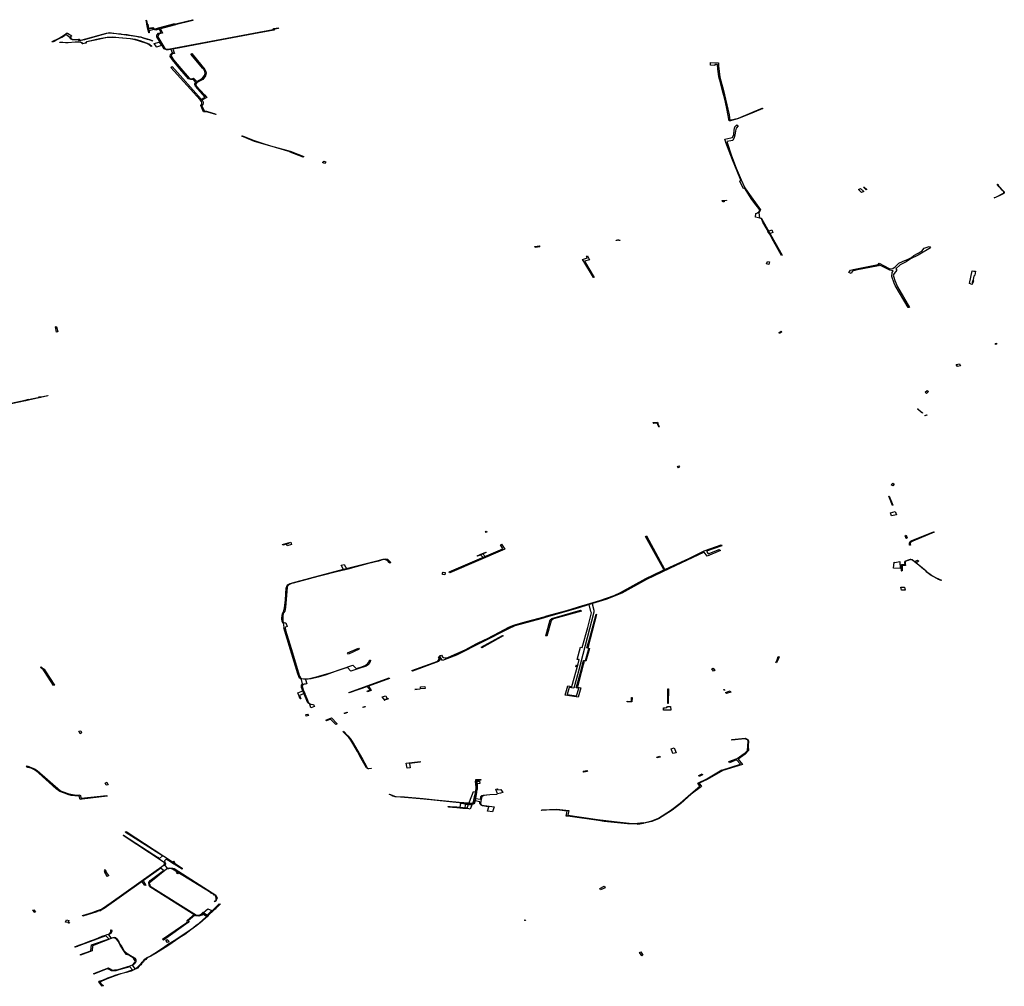
# Model space of a CAD drawing. Extents: x -9.475 to -9.311, y 38.68 to 38.767.
# Drawn here: x -9.383 to -9.368, y 38.727 to 38.742 of the extents above; entities that cross this region are included whole.
import ezdxf

# ---------------------------------------------------------------- set-up
doc = ezdxf.new("R2010")
doc.units = 0

msp = doc.modelspace()

# ---------------------------------------------------------------- linework, layer by layer
at = {"layer": 'obra_concessionario'}
for points in [[(-9.381326, 38.741889), (-9.381333, 38.741885), (-9.381365, 38.742047), (-9.38136, 38.742045), (-9.381326, 38.741889)], [(-9.380407, 38.741226), (-9.3804, 38.741195), (-9.38041, 38.741153), (-9.380456, 38.741098), (-9.380542, 38.741051), (-9.380541, 38.74105), (-9.380551, 38.741046), (-9.380564, 38.74103), (-9.380569, 38.741013), (-9.38056, 38.740993), (-9.380428, 38.740848), (-9.380391, 38.740808), (-9.380469, 38.740765), (-9.380455, 38.740747), (-9.380448, 38.74072), (-9.380456, 38.74069), (-9.380469, 38.740674), (-9.380431, 38.740588), (-9.380396, 38.740585), (-9.380363, 38.740577), (-9.380341, 38.74057), (-9.380309, 38.740562), (-9.380272, 38.74055), (-9.380244, 38.74054), (-9.380248, 38.740535), (-9.380396, 38.740575), (-9.380429, 38.740578), (-9.380445, 38.740577), (-9.380489, 38.740678), (-9.380473, 38.7407), (-9.380469, 38.740723), (-9.380477, 38.740742), (-9.380499, 38.74077), (-9.380416, 38.740814), (-9.380575, 38.740989), (-9.380585, 38.741012), (-9.380582, 38.741031), (-9.380569, 38.741049), (-9.380607, 38.741097), (-9.380618, 38.741095), (-9.38065, 38.741094), (-9.380686, 38.741109), (-9.380827, 38.741265), (-9.380943, 38.74141), (-9.38098, 38.741466), (-9.380977, 38.741496), (-9.380952, 38.74152), (-9.38094, 38.741524), (-9.380941, 38.741525), (-9.380963, 38.74158), (-9.381005, 38.741572), (-9.381039, 38.74157), (-9.381078, 38.741587), (-9.381197, 38.741779), (-9.381193, 38.741809), (-9.381167, 38.741839), (-9.381127, 38.74185), (-9.381159, 38.74191), (-9.381157, 38.741905), (-9.38121, 38.741891), (-9.381228, 38.741892), (-9.381245, 38.741897), (-9.381262, 38.741915), (-9.381337, 38.741907), (-9.381355, 38.741983), (-9.381341, 38.741984), (-9.381327, 38.741921), (-9.381259, 38.74193), (-9.381238, 38.741907), (-9.381168, 38.741925), (-9.381168, 38.741925), (-9.380904, 38.741996), (-9.380896, 38.741972), (-9.381137, 38.741908), (-9.381103, 38.741841), (-9.381158, 38.741827), (-9.381175, 38.741807), (-9.381178, 38.741782), (-9.381065, 38.741595), (-9.381039, 38.741583), (-9.381012, 38.741583), (-9.380241, 38.741728), (-9.379639, 38.74184), (-9.379327, 38.741899), (-9.379317, 38.741915), (-9.379247, 38.741928), (-9.379242, 38.741915), (-9.379306, 38.741903), (-9.379317, 38.741886), (-9.379637, 38.741829), (-9.380237, 38.741716), (-9.380938, 38.741584), (-9.380913, 38.741516), (-9.380937, 38.741512), (-9.380961, 38.741491), (-9.380963, 38.74147), (-9.380928, 38.741414), (-9.380811, 38.741272), (-9.380673, 38.741116), (-9.380652, 38.741108), (-9.380627, 38.741106), (-9.380604, 38.741116), (-9.380552, 38.741061), (-9.380466, 38.74111), (-9.380427, 38.741159), (-9.380418, 38.74119), (-9.380422, 38.741222), (-9.380436, 38.741249), (-9.380463, 38.74128), (-9.380648, 38.741503), (-9.380634, 38.741511), (-9.380424, 38.741259), (-9.380407, 38.741226)], [(-9.380617, 38.742057), (-9.380617, 38.742042), (-9.381228, 38.741893), (-9.381247, 38.741899), (-9.381319, 38.741878), (-9.381315, 38.741846), (-9.381325, 38.741844), (-9.38134, 38.741919), (-9.381261, 38.74193), (-9.381239, 38.741907), (-9.381114, 38.741938), (-9.380621, 38.742056), (-9.380617, 38.742057)], [(-9.381269, 38.741725), (-9.381261, 38.741712), (-9.381276, 38.741719), (-9.381303, 38.741727), (-9.381342, 38.741737), (-9.38138, 38.741751), (-9.381416, 38.74176), (-9.381443, 38.74177), (-9.381483, 38.741778), (-9.381521, 38.741787), (-9.381554, 38.741792), (-9.381584, 38.741798), (-9.381624, 38.741804), (-9.381672, 38.741811), (-9.38171, 38.741814), (-9.381752, 38.741819), (-9.381774, 38.741823), (-9.381811, 38.741825), (-9.381843, 38.741828), (-9.3819, 38.741835), (-9.381933, 38.74184), (-9.381966, 38.741838), (-9.382003, 38.741833), (-9.382358, 38.741735), (-9.382408, 38.741722), (-9.382445, 38.741718), (-9.382454, 38.741733), (-9.382485, 38.741733), (-9.38252, 38.741733), (-9.382548, 38.741735), (-9.382568, 38.741743), (-9.38258, 38.741749), (-9.382589, 38.741762), (-9.382594, 38.741771), (-9.382654, 38.741817), (-9.382673, 38.741803), (-9.38271, 38.741778), (-9.382756, 38.741752), (-9.382799, 38.741732), (-9.382832, 38.741714), (-9.38287, 38.741695), (-9.382874, 38.741707), (-9.382765, 38.741759), (-9.382663, 38.741823), (-9.382643, 38.741838), (-9.382629, 38.741843), (-9.382561, 38.741797), (-9.382582, 38.741781), (-9.382577, 38.741766), (-9.382571, 38.741752), (-9.382554, 38.741745), (-9.382533, 38.741741), (-9.382505, 38.741741), (-9.382484, 38.74174), (-9.382454, 38.741742), (-9.382441, 38.741744), (-9.382426, 38.741726), (-9.382394, 38.741735), (-9.382002, 38.74184), (-9.381954, 38.741849), (-9.381921, 38.741848), (-9.381453, 38.74178), (-9.381425, 38.741773), (-9.381372, 38.741754), (-9.381312, 38.741739), (-9.381269, 38.741725)], [(-9.382751, 38.741691), (-9.382751, 38.741695), (-9.382707, 38.741697), (-9.382663, 38.74169), (-9.382617, 38.741688), (-9.382505, 38.741701), (-9.38242, 38.741698), (-9.382398, 38.74169), (-9.382385, 38.741676), (-9.382335, 38.741687), (-9.38233, 38.741698), (-9.382319, 38.741705), (-9.382184, 38.741737), (-9.382113, 38.741753), (-9.381991, 38.741776), (-9.381903, 38.741779), (-9.381804, 38.741772), (-9.381618, 38.741756), (-9.381541, 38.741742), (-9.381465, 38.741721), (-9.38135, 38.741682), (-9.381313, 38.741665), (-9.381275, 38.741632), (-9.381285, 38.741625), (-9.381322, 38.741658), (-9.381355, 38.741675), (-9.381471, 38.741713), (-9.381545, 38.741735), (-9.381621, 38.741749), (-9.381806, 38.741765), (-9.381905, 38.741772), (-9.381991, 38.741769), (-9.382112, 38.741746), (-9.382184, 38.74173), (-9.382318, 38.741699), (-9.382327, 38.741695), (-9.382329, 38.741687), (-9.382326, 38.741683), (-9.38239, 38.74167), (-9.382402, 38.741686), (-9.382421, 38.741694), (-9.382505, 38.741697), (-9.382617, 38.741684), (-9.382663, 38.741686), (-9.382706, 38.741693), (-9.382751, 38.741691)], [(-9.381201, 38.741615), (-9.381201, 38.741621), (-9.381235, 38.741675), (-9.381159, 38.741698), (-9.381122, 38.74164), (-9.381201, 38.741615)], [(-9.371601, 38.74058), (-9.371471, 38.740633), (-9.37146, 38.740628), (-9.371601, 38.74057), (-9.371849, 38.740468), (-9.371977, 38.740432), (-9.372001, 38.740432), (-9.372036, 38.74063), (-9.372068, 38.74078), (-9.372113, 38.740933), (-9.37214, 38.741049), (-9.372164, 38.741139), (-9.372169, 38.741187), (-9.37218, 38.741261), (-9.372187, 38.741337), (-9.37223, 38.741337), (-9.372231, 38.741319), (-9.3723, 38.741324), (-9.3723, 38.74137), (-9.372171, 38.741364), (-9.372173, 38.741316), (-9.37215, 38.741132), (-9.372093, 38.74092), (-9.372058, 38.740778), (-9.372001, 38.740527), (-9.371992, 38.740443), (-9.371852, 38.740476), (-9.371601, 38.74058)], [(-9.3805, 38.740771), (-9.380972, 38.741286), (-9.380949, 38.741302), (-9.380483, 38.740779), (-9.3805, 38.740771)], [(-9.371149, 38.738271), (-9.371159, 38.738269), (-9.371315, 38.738547), (-9.371338, 38.738593), (-9.371403, 38.738713), (-9.37146, 38.738804), (-9.371483, 38.73886), (-9.371579, 38.738886), (-9.371574, 38.738945), (-9.371558, 38.73895), (-9.371524, 38.738967), (-9.371505, 38.739001), (-9.371604, 38.739127), (-9.371646, 38.739185), (-9.371741, 38.739337), (-9.371753, 38.739345), (-9.37177, 38.739346), (-9.37183, 38.739454), (-9.371812, 38.739478), (-9.371823, 38.739504), (-9.371948, 38.739804), (-9.372053, 38.740086), (-9.372059, 38.740106), (-9.372072, 38.740139), (-9.371971, 38.740159), (-9.371948, 38.740166), (-9.371924, 38.740211), (-9.371919, 38.740283), (-9.371908, 38.740335), (-9.371879, 38.740369), (-9.371856, 38.740352), (-9.371887, 38.740314), (-9.371898, 38.740272), (-9.371907, 38.740203), (-9.371918, 38.740163), (-9.37194, 38.740117), (-9.372038, 38.740097), (-9.37196, 38.739867), (-9.371886, 38.739671), (-9.371806, 38.739482), (-9.371746, 38.739353), (-9.3717, 38.739283), (-9.371498, 38.739002), (-9.371524, 38.738955), (-9.371512, 38.738872), (-9.37148, 38.738864), (-9.371454, 38.738814), (-9.371149, 38.738271)], [(-9.379831, 38.740186), (-9.379818, 38.740191), (-9.379633, 38.740114), (-9.379504, 38.740072), (-9.37937, 38.740032), (-9.37905, 38.739942), (-9.379053, 38.739931), (-9.379377, 38.740028), (-9.379625, 38.740098), (-9.379831, 38.740186)], [(-9.379051, 38.739942), (-9.378832, 38.739859), (-9.378842, 38.739847), (-9.379053, 38.739927), (-9.379051, 38.73994), (-9.379051, 38.739942)], [(-9.378513, 38.739785), (-9.378479, 38.739772), (-9.3785, 38.739748), (-9.378533, 38.739764), (-9.378513, 38.739785)], [(-9.369874, 38.739279), (-9.369923, 38.73933), (-9.36989, 38.739344), (-9.369839, 38.739294), (-9.369874, 38.739279)], [(-9.369831, 38.739368), (-9.36979, 38.73933), (-9.369798, 38.739323), (-9.369842, 38.739363), (-9.369831, 38.739368)], [(-9.367744, 38.739196), (-9.367696, 38.739218), (-9.367664, 38.739234), (-9.367636, 38.739248), (-9.367605, 38.739263), (-9.367593, 38.73927), (-9.367588, 38.739276), (-9.367585, 38.739284), (-9.367587, 38.739291), (-9.367597, 38.739303), (-9.367613, 38.739317), (-9.367641, 38.739351), (-9.367665, 38.739373), (-9.367691, 38.739402), (-9.367691, 38.739415), (-9.367686, 38.739415), (-9.367685, 38.739405), (-9.367671, 38.739389), (-9.367582, 38.739293), (-9.36758, 38.739284), (-9.367583, 38.739273), (-9.367585, 38.739266), (-9.367642, 38.739238), (-9.367723, 38.739201), (-9.367743, 38.739193), (-9.367744, 38.739195), (-9.367744, 38.739196)], [(-9.372043, 38.739154), (-9.372044, 38.739149), (-9.372111, 38.739143), (-9.372111, 38.739149), (-9.372043, 38.739154)], [(-9.372081, 38.739152), (-9.372081, 38.739132), (-9.372101, 38.739132), (-9.372101, 38.739152), (-9.372081, 38.739152)], [(-9.371354, 38.738615), (-9.371377, 38.738654), (-9.371317, 38.738678), (-9.371296, 38.738637), (-9.371354, 38.738615)], [(-9.373816, 38.738515), (-9.373792, 38.738518), (-9.37378, 38.738518), (-9.373771, 38.738516), (-9.373763, 38.738515), (-9.373757, 38.738515), (-9.373752, 38.738513), (-9.373754, 38.738508), (-9.373761, 38.738509), (-9.373771, 38.738512), (-9.373777, 38.738512), (-9.373785, 38.738512), (-9.373796, 38.738512), (-9.373804, 38.738511), (-9.373815, 38.738511), (-9.373816, 38.738515)], [(-9.375122, 38.738413), (-9.375121, 38.738414), (-9.375051, 38.738422), (-9.375042, 38.738405), (-9.375117, 38.738394), (-9.375122, 38.738413)], [(-9.369294, 38.737762), (-9.369104, 38.737433), (-9.369122, 38.73743), (-9.369331, 38.737786), (-9.369347, 38.737825), (-9.369386, 38.73793), (-9.36938, 38.737993), (-9.369368, 38.738022), (-9.369418, 38.738032), (-9.369588, 38.738115), (-9.3696, 38.738103), (-9.369967, 38.73803), (-9.370017, 38.738017), (-9.370042, 38.737979), (-9.370078, 38.737996), (-9.370062, 38.738017), (-9.37005, 38.738033), (-9.370007, 38.738043), (-9.369606, 38.738123), (-9.369593, 38.738142), (-9.36943, 38.73806), (-9.369403, 38.738051), (-9.369369, 38.738056), (-9.369335, 38.738086), (-9.369275, 38.738144), (-9.369215, 38.738169), (-9.369126, 38.738208), (-9.36907, 38.738233), (-9.369035, 38.738268), (-9.368907, 38.738339), (-9.368865, 38.738385), (-9.368787, 38.738413), (-9.368777, 38.738406), (-9.368768, 38.738392), (-9.368966, 38.738274), (-9.369085, 38.738213), (-9.369159, 38.738168), (-9.369255, 38.73812), (-9.369325, 38.738051), (-9.369304, 38.738031), (-9.369348, 38.737978), (-9.369363, 38.73795), (-9.369356, 38.737917), (-9.36934, 38.737865), (-9.369294, 38.737762)], [(-9.374278, 38.73826), (-9.374244, 38.738197), (-9.374322, 38.738175), (-9.37417, 38.737912), (-9.374178, 38.737912), (-9.374334, 38.738173), (-9.374354, 38.738204), (-9.374275, 38.738232), (-9.374292, 38.738257), (-9.374278, 38.73826)], [(-9.371399, 38.738131), (-9.371382, 38.738173), (-9.371351, 38.738166), (-9.371364, 38.738124), (-9.371399, 38.738131)], [(-9.368096, 38.737803), (-9.368139, 38.737817), (-9.368097, 38.73802), (-9.368071, 38.738014), (-9.368045, 38.738014), (-9.368052, 38.73795), (-9.36807, 38.737934), (-9.368096, 38.737803)], [(-9.368083, 38.737864), (-9.368076, 38.737862), (-9.368083, 38.737827), (-9.368093, 38.737829), (-9.368083, 38.737864)], [(-9.382807, 38.737122), (-9.382785, 38.737043), (-9.382806, 38.737037), (-9.382822, 38.737122), (-9.38281, 38.737124), (-9.382807, 38.737122)], [(-9.37119, 38.737012), (-9.371197, 38.737029), (-9.371164, 38.737052), (-9.371152, 38.737039), (-9.37119, 38.737012)], [(-9.367708, 38.73684), (-9.367723, 38.736839), (-9.367722, 38.736854), (-9.367708, 38.736856), (-9.367708, 38.73684)], [(-9.368334, 38.736482), (-9.368351, 38.736514), (-9.368301, 38.736529), (-9.368286, 38.736496), (-9.368334, 38.736482)], [(-9.383311, 38.735944), (-9.38325, 38.735959), (-9.383243, 38.735948), (-9.383304, 38.735933), (-9.383311, 38.735944)], [(-9.383056, 38.735987), (-9.383085, 38.73598), (-9.383089, 38.735997), (-9.383065, 38.736004), (-9.383056, 38.735987)], [(-9.368853, 38.736071), (-9.368821, 38.736097), (-9.3688, 38.736082), (-9.368829, 38.73605), (-9.368853, 38.736071)], [(-9.368971, 38.735802), (-9.36896, 38.735793), (-9.368916, 38.735753), (-9.368894, 38.735738), (-9.368894, 38.735735), (-9.368901, 38.735737), (-9.368975, 38.735799), (-9.368971, 38.735802)], [(-9.368855, 38.735698), (-9.368827, 38.735706), (-9.368825, 38.735701), (-9.368852, 38.735692), (-9.368855, 38.735698)], [(-9.373227, 38.735581), (-9.37315, 38.73559), (-9.373146, 38.735575), (-9.373146, 38.735564), (-9.37314, 38.735548), (-9.373138, 38.735542), (-9.373131, 38.735526), (-9.373137, 38.735526), (-9.373146, 38.735547), (-9.373152, 38.735571), (-9.373212, 38.735567), (-9.373227, 38.735581)], [(-9.373132, 38.735521), (-9.373126, 38.735522), (-9.373121, 38.735514), (-9.373127, 38.735513), (-9.373133, 38.735522), (-9.373132, 38.735521)], [(-9.372829, 38.734877), (-9.372808, 38.734889), (-9.372798, 38.73487), (-9.372815, 38.734855), (-9.372829, 38.734877)], [(-9.369372, 38.734566), (-9.369398, 38.73458), (-9.369373, 38.734608), (-9.369347, 38.734594), (-9.369371, 38.734567), (-9.369372, 38.734566)], [(-9.369435, 38.734398), (-9.36943, 38.7344), (-9.36937, 38.734255), (-9.369376, 38.734252), (-9.369435, 38.734398), (-9.369435, 38.734398)], [(-9.369393, 38.734084), (-9.369409, 38.734134), (-9.369333, 38.734154), (-9.369311, 38.734099), (-9.369393, 38.734084)], [(-9.375916, 38.733831), (-9.375904, 38.733837), (-9.375892, 38.733821), (-9.375903, 38.733815), (-9.375916, 38.733831)], [(-9.373038, 38.733228), (-9.373051, 38.733224), (-9.373342, 38.733754), (-9.373329, 38.733762), (-9.373038, 38.733228)], [(-9.369138, 38.733729), (-9.369156, 38.733721), (-9.369175, 38.733762), (-9.369159, 38.733772), (-9.369138, 38.733729)], [(-9.369144, 38.733725), (-9.369152, 38.73372), (-9.369164, 38.733743), (-9.369157, 38.733747), (-9.369144, 38.733725)], [(-9.369088, 38.73361), (-9.369091, 38.733614), (-9.369103, 38.73361), (-9.369105, 38.733625), (-9.369103, 38.733642), (-9.3691, 38.73366), (-9.36909, 38.733671), (-9.369077, 38.733682), (-9.368717, 38.733827), (-9.368706, 38.733819), (-9.369047, 38.733676), (-9.369073, 38.733668), (-9.369085, 38.733657), (-9.369093, 38.733634), (-9.369088, 38.73361)], [(-9.379173, 38.733622), (-9.379082, 38.733649), (-9.379076, 38.733638), (-9.379169, 38.733612), (-9.379173, 38.733622)], [(-9.379116, 38.733638), (-9.379041, 38.733662), (-9.37903, 38.733623), (-9.379103, 38.733604), (-9.379116, 38.733638)], [(-9.376487, 38.73317), (-9.376499, 38.733186), (-9.375637, 38.733552), (-9.375671, 38.733616), (-9.375656, 38.733628), (-9.375602, 38.733547), (-9.376487, 38.73317)], [(-9.374439, 38.732617), (-9.374078, 38.732722), (-9.37385, 38.732803), (-9.373748, 38.73285), (-9.373341, 38.733075), (-9.373081, 38.733202), (-9.372648, 38.733398), (-9.372399, 38.733522), (-9.372131, 38.733617), (-9.372116, 38.7336), (-9.372362, 38.733517), (-9.372335, 38.733473), (-9.372159, 38.733545), (-9.37214, 38.733528), (-9.372353, 38.733438), (-9.372402, 38.733499), (-9.372956, 38.733235), (-9.373326, 38.733063), (-9.373722, 38.732839), (-9.373979, 38.732741), (-9.374428, 38.732606), (-9.374439, 38.732617)], [(-9.37605, 38.733442), (-9.375908, 38.733501), (-9.375903, 38.733492), (-9.376044, 38.733434), (-9.37605, 38.733442)], [(-9.375854, 38.733439), (-9.375942, 38.733403), (-9.375994, 38.733458), (-9.376044, 38.733437), (-9.37605, 38.733443), (-9.37596, 38.733478), (-9.375913, 38.733425), (-9.375861, 38.733445), (-9.375858, 38.73344), (-9.375854, 38.733439)], [(-9.375937, 38.733487), (-9.375934, 38.733482), (-9.375941, 38.733479), (-9.375944, 38.733484), (-9.375937, 38.733487)], [(-9.377778, 38.731749), (-9.377779, 38.731749), (-9.377778, 38.731765), (-9.377761, 38.731765), (-9.377766, 38.73174), (-9.377782, 38.731707), (-9.377799, 38.731691), (-9.377831, 38.731668), (-9.377966, 38.731625), (-9.378077, 38.731585), (-9.378131, 38.731648), (-9.378184, 38.731628), (-9.378327, 38.73158), (-9.378475, 38.731529), (-9.378602, 38.731491), (-9.378717, 38.731464), (-9.378808, 38.731451), (-9.378783, 38.731383), (-9.378805, 38.731381), (-9.378832, 38.731376), (-9.378858, 38.731353), (-9.378853, 38.731327), (-9.378844, 38.731289), (-9.378819, 38.731236), (-9.378901, 38.731199), (-9.378879, 38.731142), (-9.378892, 38.731142), (-9.378929, 38.731241), (-9.378851, 38.731269), (-9.378856, 38.731287), (-9.378868, 38.731324), (-9.378869, 38.731363), (-9.378853, 38.731383), (-9.37887, 38.731456), (-9.378905, 38.731477), (-9.378927, 38.731545), (-9.379045, 38.731932), (-9.379154, 38.732286), (-9.379148, 38.732292), (-9.379157, 38.732359), (-9.37917, 38.732366), (-9.379181, 38.732387), (-9.379184, 38.732436), (-9.379183, 38.732486), (-9.379171, 38.732526), (-9.379155, 38.732558), (-9.379141, 38.732603), (-9.37913, 38.732735), (-9.379115, 38.732924), (-9.379096, 38.732973), (-9.379051, 38.732998), (-9.37898, 38.733016), (-9.378878, 38.733046), (-9.378599, 38.733117), (-9.378193, 38.733226), (-9.377616, 38.733373), (-9.377559, 38.733389), (-9.377526, 38.733392), (-9.37749, 38.733387), (-9.377469, 38.733367), (-9.377437, 38.733332), (-9.37745, 38.733322), (-9.377463, 38.733334), (-9.377489, 38.733364), (-9.37752, 38.733378), (-9.377559, 38.733381), (-9.377634, 38.733357), (-9.377818, 38.73331), (-9.377994, 38.733264), (-9.378125, 38.733228), (-9.378331, 38.733176), (-9.378725, 38.733079), (-9.379003, 38.733003), (-9.379032, 38.732997), (-9.379076, 38.732973), (-9.37909, 38.732959), (-9.379099, 38.73294), (-9.379128, 38.73261), (-9.379136, 38.732554), (-9.37916, 38.732524), (-9.379168, 38.732485), (-9.37917, 38.732393), (-9.379163, 38.732375), (-9.379142, 38.732365), (-9.37912, 38.732365), (-9.379101, 38.732307), (-9.379128, 38.732296), (-9.379135, 38.732286), (-9.379129, 38.732246), (-9.379034, 38.731952), (-9.378902, 38.731508), (-9.378889, 38.731482), (-9.378872, 38.731469), (-9.378839, 38.731462), (-9.378761, 38.731466), (-9.378591, 38.731508), (-9.378391, 38.731567), (-9.378047, 38.731686), (-9.377991, 38.731628), (-9.377953, 38.731642), (-9.377915, 38.731653), (-9.377848, 38.731681), (-9.377804, 38.731711), (-9.377778, 38.731749)], [(-9.378231, 38.733291), (-9.378184, 38.733304), (-9.37814, 38.733227), (-9.378192, 38.733213), (-9.378231, 38.733291)], [(-9.369341, 38.733333), (-9.369257, 38.733348), (-9.369255, 38.733238), (-9.36936, 38.733242), (-9.369352, 38.733338), (-9.369341, 38.733333)], [(-9.369235, 38.7332), (-9.369232, 38.733201), (-9.369234, 38.733304), (-9.369175, 38.733308), (-9.369177, 38.733323), (-9.369177, 38.733337), (-9.369168, 38.733353), (-9.369162, 38.733359), (-9.369137, 38.733369), (-9.369102, 38.733383), (-9.369087, 38.733386), (-9.369073, 38.733384), (-9.369059, 38.73338), (-9.369034, 38.733363), (-9.369017, 38.733348), (-9.368975, 38.733371), (-9.368955, 38.733354), (-9.368994, 38.733331), (-9.368952, 38.733295), (-9.368836, 38.733201), (-9.368828, 38.733188), (-9.368752, 38.733129), (-9.368733, 38.73312), (-9.368673, 38.733087), (-9.368589, 38.733048), (-9.368593, 38.733042), (-9.368635, 38.733063), (-9.368711, 38.733103), (-9.368732, 38.733113), (-9.368754, 38.733123), (-9.368778, 38.733143), (-9.368833, 38.733185), (-9.368839, 38.733198), (-9.368871, 38.733223), (-9.36891, 38.733255), (-9.368949, 38.733286), (-9.369, 38.733327), (-9.369025, 38.733345), (-9.369057, 38.73337), (-9.369075, 38.733379), (-9.369089, 38.733382), (-9.3691, 38.733378), (-9.369127, 38.733366), (-9.36916, 38.733355), (-9.369171, 38.733334), (-9.369172, 38.733317), (-9.369167, 38.733283), (-9.369221, 38.733281), (-9.369222, 38.733199), (-9.369235, 38.7332)], [(-9.376607, 38.733161), (-9.376597, 38.733179), (-9.37656, 38.733172), (-9.376566, 38.733137), (-9.376607, 38.733142), (-9.376607, 38.733161)], [(-9.369243, 38.732938), (-9.369182, 38.732939), (-9.369173, 38.732889), (-9.369234, 38.73289), (-9.369243, 38.732938)], [(-9.374426, 38.731708), (-9.374409, 38.731773), (-9.374443, 38.731776), (-9.374387, 38.731973), (-9.374359, 38.731968), (-9.374271, 38.732291), (-9.374226, 38.732462), (-9.374214, 38.732527), (-9.37422, 38.732548), (-9.37425, 38.732659), (-9.374431, 38.732602), (-9.3749, 38.732466), (-9.375024, 38.732431), (-9.375443, 38.732318), (-9.375555, 38.732265), (-9.376383, 38.731842), (-9.376605, 38.731761), (-9.376651, 38.731836), (-9.37662, 38.731843), (-9.376605, 38.731818), (-9.376591, 38.731808), (-9.376569, 38.731804), (-9.376541, 38.731804), (-9.37652, 38.731807), (-9.376459, 38.731832), (-9.37624, 38.731933), (-9.376066, 38.732027), (-9.375921, 38.732098), (-9.375903, 38.732101), (-9.375779, 38.732166), (-9.375529, 38.732299), (-9.375477, 38.732322), (-9.375427, 38.732337), (-9.375257, 38.732385), (-9.374973, 38.732463), (-9.374929, 38.732476), (-9.374712, 38.732536), (-9.374609, 38.732565), (-9.374353, 38.732641), (-9.374203, 38.732686), (-9.374196, 38.73265), (-9.374173, 38.732568), (-9.374176, 38.732535), (-9.374423, 38.731586), (-9.374496, 38.731314), (-9.374568, 38.731327), (-9.374601, 38.731215), (-9.374455, 38.731189), (-9.374417, 38.73131), (-9.374456, 38.731317), (-9.37444, 38.731373), (-9.374384, 38.731584), (-9.374338, 38.731761), (-9.374307, 38.731757), (-9.374262, 38.731932), (-9.374256, 38.731952), (-9.374288, 38.73196), (-9.374241, 38.732123), (-9.374139, 38.732506), (-9.374129, 38.7325), (-9.37427, 38.731961), (-9.374242, 38.731953), (-9.374301, 38.731749), (-9.374331, 38.731754), (-9.37438, 38.731568), (-9.374439, 38.731328), (-9.374385, 38.731318), (-9.374428, 38.731168), (-9.374633, 38.731204), (-9.374593, 38.731354), (-9.374525, 38.731343), (-9.374426, 38.731708)], [(-9.374372, 38.732553), (-9.374824, 38.732426), (-9.374845, 38.732414), (-9.374858, 38.732399), (-9.374929, 38.732152), (-9.374947, 38.732154), (-9.374873, 38.732412), (-9.37485, 38.732433), (-9.374389, 38.732566), (-9.374372, 38.732553)], [(-9.375975, 38.731964), (-9.375982, 38.731974), (-9.375641, 38.732162), (-9.375631, 38.732153), (-9.375975, 38.731964)], [(-9.378117, 38.731862), (-9.378129, 38.731881), (-9.377954, 38.731955), (-9.377944, 38.731939), (-9.378117, 38.731862)], [(-9.374268, 38.731964), (-9.374277, 38.731965), (-9.374272, 38.731987), (-9.374261, 38.731984), (-9.374268, 38.731964)], [(-9.37667, 38.731815), (-9.376658, 38.731819), (-9.376646, 38.731797), (-9.376646, 38.731778), (-9.376649, 38.731763), (-9.376667, 38.731743), (-9.377088, 38.73159), (-9.377097, 38.731599), (-9.376678, 38.73175), (-9.376667, 38.731764), (-9.376658, 38.731778), (-9.376659, 38.731794), (-9.37667, 38.731815)], [(-9.374464, 38.731657), (-9.374455, 38.731689), (-9.374434, 38.731683), (-9.374442, 38.731655), (-9.374464, 38.731657)], [(-9.374342, 38.731698), (-9.374357, 38.7317), (-9.37435, 38.731725), (-9.374335, 38.731721), (-9.374342, 38.731698)], [(-9.371212, 38.731824), (-9.371211, 38.731823), (-9.371198, 38.731819), (-9.371216, 38.731765), (-9.371237, 38.731721), (-9.371249, 38.731727), (-9.371227, 38.731768), (-9.371212, 38.731824)], [(-9.382855, 38.731357), (-9.382987, 38.731565), (-9.38302, 38.731613), (-9.383065, 38.731649), (-9.383055, 38.731658), (-9.383037, 38.731643), (-9.383003, 38.731618), (-9.382976, 38.731577), (-9.382838, 38.731363), (-9.382855, 38.731357)], [(-9.372256, 38.731634), (-9.372256, 38.731635), (-9.372228, 38.731599), (-9.37225, 38.731588), (-9.372276, 38.731623), (-9.372256, 38.731634)], [(-9.378679, 38.731054), (-9.378659, 38.731019), (-9.378718, 38.730999), (-9.378737, 38.731058), (-9.378755, 38.731069), (-9.378767, 38.73108), (-9.378853, 38.731281), (-9.378869, 38.731336), (-9.378863, 38.731363), (-9.378853, 38.731364), (-9.37886, 38.73135), (-9.378857, 38.731338), (-9.378858, 38.731327), (-9.378786, 38.731146), (-9.378758, 38.73108), (-9.378721, 38.731059), (-9.378688, 38.731054), (-9.378679, 38.731054)], [(-9.377811, 38.731253), (-9.377818, 38.731267), (-9.377768, 38.731286), (-9.377808, 38.731343), (-9.378104, 38.73124), (-9.378108, 38.731247), (-9.377461, 38.731478), (-9.377457, 38.731469), (-9.377795, 38.731348), (-9.377749, 38.731275), (-9.377811, 38.731253)], [(-9.377528, 38.731443), (-9.377551, 38.731435), (-9.377556, 38.731442), (-9.377532, 38.731449), (-9.377528, 38.731443)], [(-9.37705, 38.731291), (-9.37705, 38.731295), (-9.376968, 38.731302), (-9.376968, 38.731297), (-9.37705, 38.731291)], [(-9.376961, 38.731304), (-9.376956, 38.731335), (-9.376889, 38.731342), (-9.376886, 38.731307), (-9.376961, 38.731304)], [(-9.372985, 38.731301), (-9.372976, 38.731301), (-9.372978, 38.731066), (-9.372985, 38.731066), (-9.372985, 38.731301)], [(-9.372078, 38.731278), (-9.372087, 38.731292), (-9.372079, 38.731295), (-9.37207, 38.731282), (-9.372078, 38.731278)], [(-9.371971, 38.731252), (-9.372044, 38.731226), (-9.372057, 38.731247), (-9.371985, 38.731271), (-9.371971, 38.731252)], [(-9.377534, 38.731122), (-9.377572, 38.731175), (-9.377518, 38.731192), (-9.377492, 38.731143), (-9.377535, 38.731129), (-9.377534, 38.731122)], [(-9.377536, 38.731122), (-9.377533, 38.731124), (-9.377537, 38.731127), (-9.377478, 38.731146), (-9.377475, 38.731143), (-9.377536, 38.731122)], [(-9.373641, 38.731095), (-9.373641, 38.731103), (-9.37357, 38.731102), (-9.373568, 38.731164), (-9.373559, 38.731165), (-9.373562, 38.731096), (-9.373641, 38.731095)], [(-9.378801, 38.730888), (-9.378796, 38.73089), (-9.378776, 38.730897), (-9.378757, 38.730875), (-9.378795, 38.730864), (-9.378801, 38.730888)], [(-9.378179, 38.730905), (-9.378183, 38.730914), (-9.378137, 38.730928), (-9.378129, 38.730923), (-9.378175, 38.730908), (-9.378179, 38.730905)], [(-9.377849, 38.731021), (-9.377847, 38.731016), (-9.377881, 38.731005), (-9.377884, 38.73101), (-9.377851, 38.73102), (-9.377849, 38.731021)], [(-9.373057, 38.730996), (-9.373026, 38.730996), (-9.373001, 38.731006), (-9.37299, 38.731018), (-9.37294, 38.731019), (-9.372937, 38.730962), (-9.373056, 38.730962), (-9.373057, 38.730996)], [(-9.378482, 38.7308), (-9.378391, 38.730837), (-9.378298, 38.730739), (-9.378318, 38.73073), (-9.378405, 38.730814), (-9.378467, 38.730787), (-9.378482, 38.7308)], [(-9.382427, 38.730583), (-9.382447, 38.730621), (-9.382416, 38.730629), (-9.382403, 38.730595), (-9.382427, 38.730583)], [(-9.378196, 38.730623), (-9.378124, 38.730546), (-9.378088, 38.730505), (-9.378055, 38.730457), (-9.377964, 38.730303), (-9.377893, 38.730174), (-9.377827, 38.730056), (-9.377814, 38.730035), (-9.377803, 38.730026), (-9.377788, 38.730025), (-9.377753, 38.730029), (-9.377752, 38.730023), (-9.377788, 38.730018), (-9.377809, 38.730021), (-9.377828, 38.730033), (-9.377911, 38.730184), (-9.377973, 38.730297), (-9.378032, 38.7304), (-9.378079, 38.730479), (-9.378096, 38.730502), (-9.378111, 38.730519), (-9.378199, 38.730615), (-9.378197, 38.730622), (-9.378196, 38.730623)], [(-9.371689, 38.730312), (-9.371745, 38.730254), (-9.371744, 38.730254), (-9.371857, 38.730171), (-9.371858, 38.730171), (-9.371788, 38.730089), (-9.3721, 38.729991), (-9.372352, 38.729845), (-9.372481, 38.729785), (-9.372447, 38.729736), (-9.372608, 38.729613), (-9.372779, 38.729461), (-9.372918, 38.729352), (-9.373135, 38.729212), (-9.373245, 38.729172), (-9.373364, 38.729145), (-9.373478, 38.72913), (-9.373632, 38.729136), (-9.374007, 38.729174), (-9.3741, 38.729189), (-9.374592, 38.72926), (-9.374593, 38.729255), (-9.374616, 38.729258), (-9.3746, 38.729338), (-9.374769, 38.729359), (-9.374856, 38.729358), (-9.375014, 38.729351), (-9.375009, 38.729359), (-9.374771, 38.729368), (-9.374577, 38.729346), (-9.37459, 38.729273), (-9.374373, 38.729242), (-9.374115, 38.729206), (-9.37398, 38.729186), (-9.373798, 38.729166), (-9.373604, 38.729146), (-9.373468, 38.729141), (-9.373351, 38.729156), (-9.373244, 38.729184), (-9.373134, 38.729224), (-9.372944, 38.729347), (-9.372785, 38.729467), (-9.372618, 38.729618), (-9.372471, 38.729738), (-9.372505, 38.729788), (-9.372358, 38.729856), (-9.372118, 38.73), (-9.372116, 38.729999), (-9.371818, 38.730091), (-9.371883, 38.73016), (-9.371994, 38.730113), (-9.372004, 38.730135), (-9.371869, 38.730186), (-9.371758, 38.730265), (-9.371756, 38.730263), (-9.371703, 38.730315), (-9.371695, 38.730464), (-9.371705, 38.730484), (-9.371746, 38.730502), (-9.371957, 38.730479), (-9.371958, 38.730492), (-9.371744, 38.730509), (-9.371698, 38.730487), (-9.371688, 38.730466), (-9.371694, 38.730387), (-9.371689, 38.730312)], [(-9.372849, 38.730273), (-9.372904, 38.730262), (-9.372932, 38.730338), (-9.372882, 38.730353), (-9.372849, 38.730273)], [(-9.377175, 38.73003), (-9.377189, 38.730108), (-9.376962, 38.730136), (-9.376963, 38.730125), (-9.377136, 38.730104), (-9.377122, 38.730035), (-9.377174, 38.73003), (-9.377175, 38.73003)], [(-9.373156, 38.730195), (-9.373163, 38.730208), (-9.373114, 38.730221), (-9.373109, 38.730207), (-9.373156, 38.730195)], [(-9.381996, 38.729592), (-9.38199, 38.729578), (-9.382392, 38.729528), (-9.382427, 38.729523), (-9.38244, 38.72958), (-9.38251, 38.729583), (-9.382573, 38.72959), (-9.382626, 38.729604), (-9.382677, 38.729625), (-9.38275, 38.729654), (-9.382809, 38.729699), (-9.383089, 38.729951), (-9.383125, 38.729983), (-9.383172, 38.730007), (-9.383213, 38.730027), (-9.383266, 38.730042), (-9.383288, 38.730049), (-9.383279, 38.730064), (-9.38324, 38.730048), (-9.383204, 38.730033), (-9.383157, 38.730016), (-9.383118, 38.729992), (-9.382741, 38.729667), (-9.382685, 38.729641), (-9.382622, 38.729619), (-9.382576, 38.72961), (-9.382518, 38.729598), (-9.382469, 38.729595), (-9.382435, 38.729597), (-9.382426, 38.729599), (-9.382408, 38.729544), (-9.381996, 38.729592)], [(-9.374344, 38.729978), (-9.374285, 38.72999), (-9.374277, 38.729977), (-9.374336, 38.729962), (-9.374344, 38.729978)], [(-9.381975, 38.729763), (-9.382009, 38.729754), (-9.382024, 38.72979), (-9.381998, 38.729803), (-9.381975, 38.729763)], [(-9.375732, 38.729608), (-9.375844, 38.729599), (-9.375936, 38.729592), (-9.375971, 38.729575), (-9.375983, 38.729525), (-9.375995, 38.729464), (-9.375991, 38.729449), (-9.375974, 38.729434), (-9.375775, 38.729405), (-9.375803, 38.729327), (-9.37588, 38.729335), (-9.375863, 38.729408), (-9.375903, 38.729412), (-9.37596, 38.729422), (-9.375983, 38.729433), (-9.376001, 38.729452), (-9.376007, 38.729468), (-9.376003, 38.729488), (-9.376083, 38.729504), (-9.376091, 38.729469), (-9.376104, 38.729457), (-9.376335, 38.729473), (-9.376794, 38.72952), (-9.376965, 38.729534), (-9.377215, 38.729557), (-9.377347, 38.729566), (-9.377363, 38.729566), (-9.377402, 38.729581), (-9.377443, 38.729599), (-9.377459, 38.729604), (-9.377454, 38.729613), (-9.377362, 38.729576), (-9.377214, 38.729566), (-9.376914, 38.729539), (-9.376724, 38.72952), (-9.376336, 38.729482), (-9.376111, 38.729465), (-9.3761, 38.729485), (-9.376071, 38.729662), (-9.376062, 38.729703), (-9.376068, 38.729839), (-9.37606, 38.729835), (-9.376051, 38.729714), (-9.376063, 38.729634), (-9.376075, 38.729548), (-9.376077, 38.729541), (-9.375997, 38.729532), (-9.375991, 38.729547), (-9.375988, 38.729574), (-9.375971, 38.729587), (-9.375951, 38.729595), (-9.375844, 38.729606), (-9.375735, 38.729613), (-9.375732, 38.729608)], [(-9.37651, 38.729401), (-9.376507, 38.729405), (-9.376507, 38.729412), (-9.376321, 38.729396), (-9.376312, 38.729465), (-9.376269, 38.729461), (-9.376234, 38.729457), (-9.376191, 38.729454), (-9.376161, 38.72945), (-9.376131, 38.729453), (-9.376118, 38.72946), (-9.376107, 38.729472), (-9.376081, 38.729603), (-9.376069, 38.729668), (-9.376066, 38.729691), (-9.376066, 38.729724), (-9.376068, 38.729772), (-9.376073, 38.729818), (-9.376012, 38.729821), (-9.376005, 38.72978), (-9.37605, 38.729778), (-9.37605, 38.729703), (-9.376051, 38.729692), (-9.376058, 38.729661), (-9.376058, 38.72964), (-9.376063, 38.729607), (-9.376084, 38.729483), (-9.376098, 38.72946), (-9.376112, 38.729452), (-9.376129, 38.729445), (-9.376147, 38.729439), (-9.376173, 38.72944), (-9.376243, 38.729447), (-9.376248, 38.729378), (-9.37651, 38.729401)], [(-9.375988, 38.729846), (-9.375992, 38.729837), (-9.376068, 38.729834), (-9.376071, 38.729848), (-9.376052, 38.729847), (-9.375988, 38.729846)], [(-9.372482, 38.729896), (-9.37249, 38.729913), (-9.372436, 38.729935), (-9.37243, 38.729919), (-9.372482, 38.729896)], [(-9.376513, 38.729415), (-9.376482, 38.729415), (-9.376374, 38.729409), (-9.376275, 38.729396), (-9.376208, 38.72939), (-9.376109, 38.729655), (-9.376082, 38.729648), (-9.376078, 38.729623), (-9.376095, 38.72957), (-9.376111, 38.72949), (-9.376163, 38.72937), (-9.376199, 38.72938), (-9.37628, 38.729382), (-9.376509, 38.729405), (-9.376512, 38.729405), (-9.376513, 38.729415)], [(-9.375749, 38.72969), (-9.375747, 38.729691), (-9.375728, 38.729694), (-9.375717, 38.729678), (-9.375668, 38.729686), (-9.375637, 38.729636), (-9.375674, 38.729625), (-9.375722, 38.729617), (-9.375749, 38.72969)], [(-9.373472, 38.729147), (-9.373384, 38.729157), (-9.373377, 38.729139), (-9.373467, 38.729124), (-9.373472, 38.729147)], [(-9.3804, 38.727651), (-9.38046, 38.727682), (-9.380471, 38.727667), (-9.380508, 38.727658), (-9.380534, 38.727658), (-9.380568, 38.727657), (-9.381307, 38.728123), (-9.381318, 38.72815), (-9.381323, 38.72819), (-9.381301, 38.728222), (-9.381085, 38.728382), (-9.38113, 38.728419), (-9.382039, 38.727773), (-9.382072, 38.727755), (-9.382102, 38.727737), (-9.382135, 38.727728), (-9.382194, 38.72771), (-9.382253, 38.727698), (-9.382246, 38.727706), (-9.382165, 38.727736), (-9.382084, 38.727763), (-9.38193, 38.72787), (-9.381075, 38.728475), (-9.381072, 38.728507), (-9.381091, 38.728521), (-9.381737, 38.728945), (-9.381729, 38.72895), (-9.381151, 38.728579), (-9.381104, 38.72862), (-9.381701, 38.729), (-9.381686, 38.729009), (-9.380785, 38.728423), (-9.380788, 38.728408), (-9.381047, 38.728565), (-9.381073, 38.728542), (-9.381065, 38.728516), (-9.381053, 38.728493), (-9.381068, 38.728475), (-9.381068, 38.728463), (-9.381026, 38.728423), (-9.380986, 38.728429), (-9.380937, 38.728421), (-9.380918, 38.728415), (-9.380247, 38.727987), (-9.380228, 38.727958), (-9.380227, 38.72794), (-9.380242, 38.727905), (-9.380256, 38.727888), (-9.380271, 38.727887), (-9.380242, 38.727908), (-9.380242, 38.727943), (-9.380246, 38.727957), (-9.380254, 38.727981), (-9.380941, 38.728407), (-9.380978, 38.728415), (-9.381004, 38.728412), (-9.381037, 38.728403), (-9.381293, 38.728202), (-9.381315, 38.728182), (-9.381307, 38.728153), (-9.3813, 38.728132), (-9.380557, 38.727669), (-9.380512, 38.727667), (-9.380486, 38.727673), (-9.380475, 38.727685), (-9.380376, 38.72777), (-9.380313, 38.727739), (-9.3804, 38.727651)], [(-9.38118, 38.728597), (-9.381165, 38.728584), (-9.381173, 38.728575), (-9.381191, 38.728587), (-9.38118, 38.728597)], [(-9.380922, 38.728488), (-9.380955, 38.728508), (-9.380926, 38.728534), (-9.380908, 38.728505), (-9.380922, 38.728488)], [(-9.382035, 38.728392), (-9.382025, 38.728398), (-9.382007, 38.72837), (-9.382018, 38.728367), (-9.381978, 38.728309), (-9.381964, 38.728303), (-9.382, 38.72829), (-9.382005, 38.728308), (-9.382012, 38.728327), (-9.382037, 38.728362), (-9.38202, 38.72837), (-9.382035, 38.728392)], [(-9.382027, 38.728378), (-9.382022, 38.728371), (-9.38203, 38.728368), (-9.382036, 38.728375), (-9.382027, 38.728378)], [(-9.380838, 38.728364), (-9.380863, 38.728332), (-9.380878, 38.728342), (-9.380852, 38.728372), (-9.380838, 38.728364)], [(-9.381436, 38.728212), (-9.381416, 38.728225), (-9.381369, 38.728151), (-9.381388, 38.728141), (-9.381436, 38.728212)], [(-9.373993, 38.728105), (-9.374065, 38.728073), (-9.374076, 38.728097), (-9.374006, 38.72813), (-9.373993, 38.728105)], [(-9.380337, 38.728029), (-9.38034, 38.728028), (-9.380332, 38.728038), (-9.380313, 38.728025), (-9.380317, 38.728017), (-9.380337, 38.728029)], [(-9.380273, 38.727987), (-9.380283, 38.727994), (-9.380278, 38.728), (-9.38027, 38.727994), (-9.380273, 38.727987)], [(-9.383158, 38.727711), (-9.383161, 38.727712), (-9.383187, 38.727747), (-9.383169, 38.727753), (-9.383142, 38.727721), (-9.383158, 38.727711)], [(-9.380174, 38.727848), (-9.380289, 38.727737), (-9.380354, 38.727675), (-9.380401, 38.72763), (-9.380472, 38.727562), (-9.380554, 38.7275), (-9.380646, 38.727428), (-9.380743, 38.727357), (-9.380826, 38.727305), (-9.381018, 38.727176), (-9.381216, 38.727048), (-9.381252, 38.727028), (-9.38129, 38.727007), (-9.381326, 38.72699), (-9.381355, 38.726973), (-9.381373, 38.726952), (-9.381397, 38.726936), (-9.381411, 38.726919), (-9.381438, 38.726895), (-9.381449, 38.726869), (-9.381476, 38.726846), (-9.381505, 38.726817), (-9.381562, 38.726789), (-9.381609, 38.726769), (-9.381686, 38.726745), (-9.381773, 38.726723), (-9.381865, 38.726689), (-9.38199, 38.726643), (-9.38204, 38.726622), (-9.382091, 38.726603), (-9.382105, 38.726598), (-9.382111, 38.726595), (-9.382105, 38.726584), (-9.382093, 38.726567), (-9.382059, 38.726535), (-9.382056, 38.72653), (-9.382074, 38.726523), (-9.382126, 38.726595), (-9.382123, 38.726605), (-9.382052, 38.726629), (-9.381981, 38.72666), (-9.381915, 38.726682), (-9.38185, 38.726708), (-9.381773, 38.726728), (-9.38171, 38.726747), (-9.381603, 38.726781), (-9.381585, 38.726788), (-9.381628, 38.726837), (-9.381807, 38.726786), (-9.381851, 38.726774), (-9.381887, 38.726771), (-9.38192, 38.726771), (-9.38195, 38.726789), (-9.381974, 38.726801), (-9.381981, 38.72681), (-9.382206, 38.726718), (-9.382209, 38.72673), (-9.381969, 38.726822), (-9.381954, 38.726808), (-9.381932, 38.726799), (-9.381917, 38.726789), (-9.381887, 38.726785), (-9.381869, 38.726788), (-9.381834, 38.72679), (-9.381813, 38.726795), (-9.381622, 38.726851), (-9.381572, 38.726873), (-9.381552, 38.726901), (-9.381543, 38.726922), (-9.381552, 38.726946), (-9.381568, 38.726974), (-9.381592, 38.72699), (-9.381613, 38.727001), (-9.381646, 38.727022), (-9.381679, 38.727033), (-9.381704, 38.727059), (-9.381784, 38.727184), (-9.381818, 38.727247), (-9.381839, 38.727275), (-9.381857, 38.727291), (-9.381878, 38.727301), (-9.381899, 38.7273), (-9.382229, 38.727175), (-9.382231, 38.727095), (-9.382418, 38.727023), (-9.382421, 38.727035), (-9.382255, 38.727093), (-9.382244, 38.727187), (-9.382164, 38.727215), (-9.382042, 38.727259), (-9.381977, 38.727283), (-9.381968, 38.727288), (-9.382014, 38.727334), (-9.382305, 38.727228), (-9.382504, 38.727153), (-9.382504, 38.727163), (-9.382471, 38.727175), (-9.382445, 38.727184), (-9.382382, 38.727204), (-9.382302, 38.727237), (-9.38226, 38.727252), (-9.382195, 38.727278), (-9.382133, 38.7273), (-9.38207, 38.727327), (-9.38202, 38.727346), (-9.38199, 38.727353), (-9.381957, 38.727368), (-9.38194, 38.727387), (-9.381934, 38.727403), (-9.381931, 38.727417), (-9.381932, 38.727433), (-9.381923, 38.727431), (-9.381919, 38.727415), (-9.381922, 38.727391), (-9.381936, 38.72737), (-9.381966, 38.727356), (-9.381972, 38.727351), (-9.381932, 38.7273), (-9.381902, 38.727307), (-9.381879, 38.727315), (-9.381861, 38.727305), (-9.381842, 38.727294), (-9.381815, 38.727254), (-9.381799, 38.727226), (-9.381781, 38.727194), (-9.381759, 38.727157), (-9.381735, 38.727122), (-9.381722, 38.727098), (-9.381698, 38.727073), (-9.381677, 38.727057), (-9.381662, 38.727043), (-9.381619, 38.72702), (-9.381592, 38.727004), (-9.381571, 38.726992), (-9.38155, 38.726974), (-9.381534, 38.726948), (-9.381534, 38.726918), (-9.381542, 38.726897), (-9.381554, 38.726882), (-9.381572, 38.726868), (-9.381584, 38.726856), (-9.381547, 38.726805), (-9.381511, 38.726827), (-9.381482, 38.726853), (-9.381447, 38.726888), (-9.381432, 38.726909), (-9.381406, 38.726935), (-9.381385, 38.726961), (-9.381359, 38.726983), (-9.381314, 38.727004), (-9.38127, 38.727031), (-9.381225, 38.727055), (-9.38116, 38.7271), (-9.381116, 38.727131), (-9.381066, 38.727164), (-9.381007, 38.727204), (-9.380918, 38.727257), (-9.380776, 38.727352), (-9.380705, 38.727397), (-9.380661, 38.727431), (-9.380604, 38.727466), (-9.380563, 38.727504), (-9.380516, 38.727538), (-9.380457, 38.727592), (-9.380407, 38.727632), (-9.38036, 38.727687), (-9.380289, 38.727751), (-9.380234, 38.727808), (-9.380192, 38.727848), (-9.380183, 38.727841), (-9.380174, 38.727848)], [(-9.382159, 38.72773), (-9.382156, 38.727719), (-9.382382, 38.727649), (-9.382386, 38.727659), (-9.382159, 38.72773)], [(-9.380267, 38.727765), (-9.380252, 38.72778), (-9.380243, 38.727775), (-9.38026, 38.727759), (-9.380267, 38.727765)], [(-9.38262, 38.72755), (-9.382661, 38.727555), (-9.382648, 38.72759), (-9.38261, 38.727581), (-9.38262, 38.72755)], [(-9.380369, 38.727656), (-9.380377, 38.727645), (-9.380449, 38.727687), (-9.380473, 38.727668), (-9.38052, 38.727651), (-9.380567, 38.727653), (-9.380591, 38.727663), (-9.380685, 38.72758), (-9.380682, 38.727565), (-9.380689, 38.727546), (-9.381086, 38.727262), (-9.381106, 38.727279), (-9.380715, 38.72755), (-9.3807, 38.727564), (-9.380707, 38.727583), (-9.380591, 38.72768), (-9.38056, 38.727668), (-9.380513, 38.727667), (-9.38048, 38.727681), (-9.380448, 38.727712), (-9.380369, 38.727656)], [(-9.38037, 38.727655), (-9.380392, 38.727635), (-9.380392, 38.727639), (-9.380398, 38.727643), (-9.380378, 38.727665), (-9.38037, 38.727655)], [(-9.375283, 38.727578), (-9.375286, 38.727586), (-9.375276, 38.727589), (-9.375274, 38.727579), (-9.375283, 38.727578)], [(-9.3826, 38.727549), (-9.382604, 38.727538), (-9.382616, 38.72754), (-9.382613, 38.72755), (-9.3826, 38.727549)], [(-9.381925, 38.727417), (-9.381915, 38.727417), (-9.381919, 38.727404), (-9.381928, 38.727402), (-9.381925, 38.727419), (-9.381925, 38.727417)], [(-9.381052, 38.727258), (-9.381026, 38.727275), (-9.380995, 38.727245), (-9.381022, 38.727229), (-9.381052, 38.727258)], [(-9.382468, 38.727163), (-9.382504, 38.72715), (-9.38251, 38.727159), (-9.382508, 38.72716), (-9.382474, 38.727171), (-9.382468, 38.727163)], [(-9.373401, 38.727014), (-9.373439, 38.727069), (-9.373418, 38.727076), (-9.373386, 38.727024), (-9.373401, 38.727014)]]:
    msp.add_lwpolyline(points, close=True, dxfattribs=at)
msp.add_lwpolyline([(-9.383611, 38.73588), (-9.383309, 38.735943), (-9.382944, 38.73602), (-9.382943, 38.736012), (-9.383305, 38.735934), (-9.38361, 38.73587)], dxfattribs=at)

doc.saveas('drawing.dxf')
